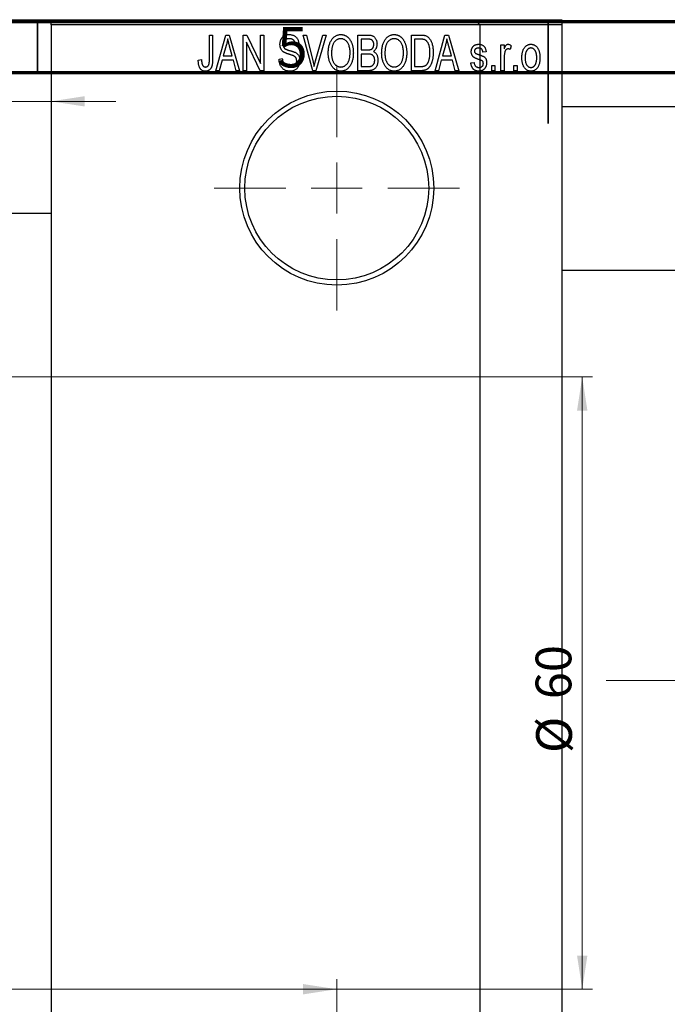
# Model space of a CAD drawing. Units: millimetres. Extents: x -25 to 465, y -60 to 302.
# Drawn here: x 163 to 227, y 196 to 292 of the extents above; entities that cross this region are included whole.
import ezdxf

# ---------------------------------------------------------------- set-up
doc = ezdxf.new("R2010")
doc.units = ezdxf.units.MM
doc.linetypes.add('CENTERX2', pattern=[20.32, 12.7, -2.54, 2.54, -2.54])
doc.styles.add('SLDTEXTSTYLE0', font='TXT', dxfattribs={"width": 0.75})
doc.dimstyles.new('SLDDIMSTYLE0', dxfattribs={"dimtxt": 3.5, "dimasz": 3.302, "dimexe": 0, "dimexo": 0.0625, "dimgap": 0.875, "dimtad": 1, "dimdec": 0, "dimrnd": 1e-09, "dimzin": 12, "dimdsep": 46, "dimtxsty": 'SLDTEXTSTYLE0', "dimsah": 1, "dimcen": 0.09, "dimadec": 0, "dimazin": 3, "dimtfac": 1, "dimtdec": 0, "dimtofl": 0, "dimtmove": 0, "dimatfit": 3, "dimfxl": 1, "dimfrac": 2, "dimtolj": 1, "dimtzin": 12, "dimarcsym": 0})
doc.dimstyles.new('SLDDIMSTYLE1', dxfattribs={"dimtxt": 3.5, "dimasz": 3.302, "dimexe": 0, "dimexo": 0.0625, "dimgap": 0.875, "dimtad": 1, "dimdec": 0, "dimrnd": 1e-09, "dimzin": 12, "dimdsep": 46, "dimtxsty": 'SLDTEXTSTYLE0', "dimsah": 1, "dimcen": 0.09, "dimadec": 0, "dimazin": 3, "dimtfac": 1, "dimtdec": 0, "dimtmove": 0, "dimatfit": 0, "dimfxl": 1, "dimfrac": 2, "dimtolj": 1, "dimtzin": 12, "dimarcsym": 0})
doc.dimstyles.new('SLDDIMSTYLE2', dxfattribs={"dimtxt": 3.5, "dimasz": 3.302, "dimexe": 0, "dimexo": 0.0625, "dimgap": 0.875, "dimtad": 1, "dimdec": 0, "dimrnd": 1e-09, "dimzin": 12, "dimdsep": 46, "dimtxsty": 'SLDTEXTSTYLE0', "dimsah": 1, "dimcen": 0.09, "dimadec": 0, "dimazin": 3, "dimtfac": 1, "dimtofl": 0, "dimtmove": 0, "dimatfit": 3, "dimfxl": 1, "dimfrac": 2, "dimtolj": 1, "dimtzin": 12, "dimarcsym": 0})

# ---------------------------------------------------------------- blocks, each defined once
blk = doc.blocks.new('_D_1')
at = {"color": 7, "linetype": 'Continuous', "lineweight": 0}
for p, q in [((144.339, 274.176), (144.339, 285.176)), ((144.339, 284.176), (137.989, 284.176)), ((144.339, 284.176), (166.339, 284.176)), ((166.339, 284.176), (172.689, 284.176))]:
    blk.add_line(p, q, dxfattribs=at)
at = {"color": 7, "linetype": 'Continuous', "lineweight": 18}
for points in [[(144.339, 284.176), (141.037, 284.684), (141.037, 283.668)], [(166.339, 284.176), (169.641, 283.668), (169.641, 284.684)]]:
    blk.add_solid(points, dxfattribs=at)
at = {"color": 7, "linetype": 'Continuous', "lineweight": 18, "insert": (153.853, 288.688), "char_height": 3.5, "attachment_point": 1, "style": 'SLDTEXTSTYLE0'}
blk.add_mtext('22', dxfattribs=at)
blk = doc.blocks.new('_D_3')
at = {"color": 7, "linetype": 'Continuous', "lineweight": 0}
for p, q in [((145.339, 257.176), (219.339, 257.176)), ((218.339, 257.176), (218.339, 197.176)), ((145.339, 197.176), (219.339, 197.176))]:
    blk.add_line(p, q, dxfattribs=at)
at = {"color": 7, "linetype": 'Continuous', "lineweight": 18}
for points in [[(218.339, 257.176), (217.831, 253.874), (218.847, 253.874)], [(218.339, 197.176), (218.847, 200.478), (217.831, 200.478)]]:
    blk.add_solid(points, dxfattribs=at)
at = {"color": 7, "linetype": 'Continuous', "lineweight": 18, "char_height": 3.5, "attachment_point": 1, "rotation": 90, "style": 'SLDTEXTSTYLE0'}
for s, insert in [('60', (213.774, 225.598)), ('%%c', (213.827, 220.32))]:
    blk.add_mtext(s, dxfattribs=dict(at, insert=insert))
blk = doc.blocks.new('_D_7')
at = {"color": 7, "linetype": 'Continuous', "lineweight": 0}
for p, q in [((32.309, 191.676), (32.309, 198.176)), ((194.309, 191.676), (194.309, 198.176)), ((32.309, 197.176), (194.309, 197.176))]:
    blk.add_line(p, q, dxfattribs=at)
at = {"color": 7, "linetype": 'Continuous', "lineweight": 18}
for points in [[(32.309, 197.176), (35.611, 196.668), (35.611, 197.684)], [(194.309, 197.176), (191.007, 197.684), (191.007, 196.668)]]:
    blk.add_solid(points, dxfattribs=at)
at = {"color": 7, "linetype": 'Continuous', "lineweight": 18, "insert": (108.058, 201.688), "char_height": 3.5, "attachment_point": 1, "style": 'SLDTEXTSTYLE0'}
blk.add_mtext('162', dxfattribs=at)
blk = doc.blocks.new('SW_CENTERMARKSYMBOL_1')
at = {"color": 0, "linetype": 'Continuous', "lineweight": 18}
for p, q in [((0, 5), (0, 12)), ((0, 0), (0, 2.5)), ((-5, 0), (-12, 0)), ((0, 0), (-2.5, 0)), ((0, 0), (0, -2.5)), ((0, 0), (2.5, 0)), ((5, 0), (12, 0)), ((0, -5), (0, -12))]:
    blk.add_line(p, q, dxfattribs=at)

msp = doc.modelspace()

# ---------------------------------------------------------------- linework, layer by layer
at = {"color": 7, "linetype": 'Continuous', "lineweight": 70}
for p, q in [((15, 292), (415, 292)), ((20, 287), (410, 287))]:
    msp.add_line(p, q, dxfattribs=at)
at = {"color": 7, "linetype": 'Continuous', "lineweight": 25}
for p, q in [((18.809, 292.176), (207.809, 292.176)), ((166.339, 292.176), (216.339, 292.176)), ((166.339, 291.676), (166.339, 292.176)), ((216.339, 291.676), (166.339, 291.676)), ((166.339, 291.676), (166.339, 162.676)), ((208.309, 291.676), (207.809, 292.176)), ((208.309, 291.676), (208.309, 162.676)), ((216.339, 292.176), (216.339, 291.676)), ((216.339, 291.676), (216.339, 162.676)), ((181.839, 290.676), (182.157, 290.676)), ((181.839, 288.273), (181.839, 290.676)), ((182.157, 290.676), (182.157, 288.3)), ((182.475, 287.176), (183.443, 290.676)), ((183.443, 290.676), (183.778, 290.676)), ((183.778, 290.676), (184.794, 287.176)), ((185.157, 290.676), (185.497, 290.676)), ((185.157, 287.176), (185.157, 290.676)), ((185.497, 290.676), (186.839, 287.87)), ((186.839, 290.676), (187.157, 290.676)), ((186.839, 287.87), (186.839, 290.676)), ((187.157, 290.676), (187.157, 287.176)), ((191.01, 290.676), (191.339, 290.676)), ((191.953, 287.176), (191.01, 290.676)), ((191.339, 290.676), (191.963, 288.137)), ((192.228, 288.137), (192.93, 290.676)), ((193.263, 290.676), (192.264, 287.176)), ((192.93, 290.676), (193.263, 290.676)), ((196.385, 290.676), (197.373, 290.676)), ((196.385, 287.176), (196.385, 290.676)), ((201.612, 290.676), (202.504, 290.676)), ((201.612, 287.176), (201.612, 290.676)), ((203.93, 287.176), (204.898, 290.676)), ((204.898, 290.676), (205.233, 290.676)), ((205.233, 290.676), (206.248, 287.176)), ((183.488, 289.649), (183.191, 288.631)), ((184.077, 288.631), (183.814, 289.592)), ((186.816, 287.176), (185.475, 289.977)), ((185.475, 289.977), (185.475, 287.176)), ((190.612, 289.676), (190.294, 289.631)), ((197.257, 290.267), (196.703, 290.267)), ((196.703, 290.267), (196.703, 289.222)), ((202.493, 290.267), (201.93, 290.267)), ((201.93, 290.267), (201.93, 287.585)), ((204.943, 289.649), (204.646, 288.631)), ((205.532, 288.631), (205.268, 289.592)), ((210.385, 289.722), (210.703, 289.722)), ((210.385, 287.176), (210.385, 289.722)), ((210.703, 289.722), (210.703, 289.315)), ((211.385, 289.631), (211.294, 289.267)), ((183.191, 288.631), (184.077, 288.631)), ((196.703, 289.222), (197.3, 289.222)), ((196.703, 288.813), (196.703, 287.585)), ((197.331, 288.813), (196.703, 288.813)), ((204.646, 288.631), (205.532, 288.631)), ((208.93, 289.04), (208.612, 288.994)), ((210.703, 288.496), (210.703, 287.176)), ((180.748, 288.222), (181.066, 288.267)), ((183.084, 288.222), (182.809, 287.176)), ((184.185, 288.222), (183.084, 288.222)), ((184.461, 287.176), (184.185, 288.222)), ((188.657, 288.313), (188.975, 288.358)), ((196.703, 287.585), (197.377, 287.585)), ((201.93, 287.585), (202.502, 287.585)), ((204.539, 288.222), (204.264, 287.176)), ((205.64, 288.222), (204.539, 288.222)), ((205.915, 287.176), (205.64, 288.222)), ((207.43, 287.949), (207.748, 287.994)), ((209.475, 287.676), (209.794, 287.676)), ((209.475, 287.176), (209.475, 287.676)), ((209.794, 287.676), (209.794, 287.176)), ((211.657, 287.676), (211.975, 287.676)), ((211.657, 287.176), (211.657, 287.676)), ((211.975, 287.676), (211.975, 287.176)), ((182.809, 287.176), (182.475, 287.176)), ((184.794, 287.176), (184.461, 287.176)), ((185.475, 287.176), (185.157, 287.176)), ((187.157, 287.176), (186.816, 287.176)), ((192.264, 287.176), (191.953, 287.176)), ((197.37, 287.176), (196.385, 287.176)), ((202.544, 287.176), (201.612, 287.176)), ((204.264, 287.176), (203.93, 287.176)), ((206.248, 287.176), (205.915, 287.176)), ((209.794, 287.176), (209.475, 287.176)), ((210.703, 287.176), (210.385, 287.176)), ((211.975, 287.176), (211.657, 287.176)), ((317.339, 283.626), (216.339, 283.626)), ((166.339, 273.176), (144.339, 273.176)), ((216.339, 267.626), (317.339, 267.626))]:
    msp.add_line(p, q, dxfattribs=at)
at = {"color": 7, "linetype": 'Continuous', "lineweight": 35}
for p, q in [((165, 287), (165, 292)), ((215, 292), (215, 282)), ((215, 287), (215, 292))]:
    msp.add_line(p, q, dxfattribs=at)
at = {"color": 7, "linetype": 'CENTERX2', "lineweight": 18}
msp.add_line((220.677, 227.426), (367.796, 227.426), dxfattribs=at)
at = {"color": 7, "linetype": 'Continuous', "lineweight": 25}
for radius in [9.5, 9]:
    msp.add_circle((194.309, 275.676), radius, dxfattribs=at)
for points, knots in [([(188.748, 289.763), (188.749, 289.797), (188.75, 289.865), (188.762, 289.963), (188.781, 290.058), (188.807, 290.147), (188.843, 290.231), (188.885, 290.311), (188.935, 290.385), (188.992, 290.455), (189.056, 290.517), (189.125, 290.572), (189.2, 290.619), (189.281, 290.657), (189.366, 290.686), (189.457, 290.706), (189.554, 290.719), (189.62, 290.721), (189.654, 290.722)], [0, 0, 0, 0, 0.069371, 0.136327, 0.200748, 0.263079, 0.32417, 0.384275, 0.444613, 0.505404, 0.565589, 0.624804, 0.68385, 0.743527, 0.80416, 0.866446, 0.931566, 1, 1, 1, 1]), ([(189.654, 290.722), (189.7, 290.72), (189.79, 290.718), (189.92, 290.692), (190.042, 290.654), (190.154, 290.598), (190.256, 290.527), (190.345, 290.442), (190.424, 290.344), (190.489, 290.232), (190.54, 290.108), (190.579, 289.973), (190.604, 289.828), (190.609, 289.728), (190.612, 289.676)], [0, 0, 0, 0, 0.086578, 0.169073, 0.248683, 0.326794, 0.403922, 0.480513, 0.558518, 0.639597, 0.723671, 0.810823, 0.902607, 1, 1, 1, 1]), ([(193.475, 288.88), (193.477, 288.952), (193.479, 289.091), (193.495, 289.295), (193.523, 289.485), (193.56, 289.663), (193.61, 289.827), (193.67, 289.98), (193.742, 290.119), (193.824, 290.245), (193.916, 290.356), (194.011, 290.454), (194.113, 290.537), (194.221, 290.604), (194.334, 290.658), (194.453, 290.694), (194.577, 290.718), (194.662, 290.72), (194.705, 290.722)], [0, 0, 0, 0, 0.0871129, 0.1695751, 0.2471255, 0.3203519, 0.389998, 0.4559088, 0.5190233, 0.5798445, 0.6380623, 0.6933405, 0.74608, 0.7971995, 0.8473426, 0.8973372, 0.947901, 1, 1, 1, 1]), ([(194.705, 290.722), (194.733, 290.721), (194.788, 290.719), (194.871, 290.709), (194.952, 290.693), (195.03, 290.669), (195.107, 290.64), (195.182, 290.602), (195.254, 290.559), (195.325, 290.509), (195.394, 290.453), (195.457, 290.39), (195.519, 290.322), (195.575, 290.247), (195.63, 290.167), (195.679, 290.08), (195.726, 289.988), (195.768, 289.889), (195.806, 289.785), (195.84, 289.676), (195.867, 289.562), (195.89, 289.444), (195.909, 289.32), (195.921, 289.192), (195.928, 289.059), (195.929, 288.969), (195.93, 288.923)], [0, 0, 0, 0, 0.034611, 0.068851, 0.102644, 0.136299, 0.170257, 0.204593, 0.239422, 0.275193, 0.311626, 0.348513, 0.386283, 0.424966, 0.464873, 0.505838, 0.548431, 0.592797, 0.638415, 0.685599, 0.73386, 0.783689, 0.834955, 0.888259, 0.943137, 1, 1, 1, 1]), ([(197.373, 290.676), (197.421, 290.675), (197.511, 290.673), (197.639, 290.655), (197.751, 290.624), (197.849, 290.579), (197.935, 290.521), (198.012, 290.449), (198.079, 290.362), (198.139, 290.264), (198.188, 290.156), (198.223, 290.041), (198.244, 289.921), (198.247, 289.838), (198.248, 289.796)], [0, 0, 0, 0, 0.101081, 0.192405, 0.274241, 0.349246, 0.421225, 0.495169, 0.572443, 0.654705, 0.739446, 0.824415, 0.910492, 1, 1, 1, 1]), ([(198.703, 288.88), (198.704, 288.952), (198.706, 289.091), (198.722, 289.295), (198.75, 289.485), (198.788, 289.663), (198.837, 289.827), (198.897, 289.98), (198.969, 290.119), (199.052, 290.245), (199.143, 290.356), (199.238, 290.454), (199.341, 290.537), (199.449, 290.604), (199.562, 290.658), (199.681, 290.694), (199.804, 290.718), (199.889, 290.72), (199.932, 290.722)], [0, 0, 0, 0, 0.087113, 0.169575, 0.247125, 0.320352, 0.389998, 0.455909, 0.519023, 0.579845, 0.638062, 0.693341, 0.74608, 0.7972, 0.847343, 0.897337, 0.947901, 1, 1, 1, 1]), ([(199.932, 290.722), (199.96, 290.721), (200.016, 290.719), (200.098, 290.709), (200.179, 290.693), (200.257, 290.669), (200.334, 290.64), (200.409, 290.602), (200.482, 290.559), (200.553, 290.509), (200.621, 290.453), (200.685, 290.39), (200.746, 290.322), (200.803, 290.247), (200.857, 290.167), (200.907, 290.08), (200.953, 289.988), (200.995, 289.889), (201.034, 289.785), (201.067, 289.676), (201.095, 289.562), (201.117, 289.444), (201.136, 289.32), (201.148, 289.192), (201.155, 289.059), (201.157, 288.969), (201.157, 288.923)], [0, 0, 0, 0, 0.0346106, 0.0688508, 0.1026441, 0.1362986, 0.1702567, 0.2045933, 0.2394216, 0.2751926, 0.311626, 0.3485127, 0.3862829, 0.4249662, 0.4648734, 0.5058382, 0.548431, 0.5927975, 0.638415, 0.6855993, 0.7338596, 0.7836889, 0.8349554, 0.8882586, 0.9431367, 1, 1, 1, 1]), ([(202.504, 290.676), (202.531, 290.676), (202.582, 290.676), (202.658, 290.672), (202.728, 290.668), (202.794, 290.661), (202.854, 290.651), (202.91, 290.641), (202.96, 290.627), (202.992, 290.617), (203.007, 290.612)], [0, 0, 0, 0, 0.157567, 0.305531, 0.443916, 0.572951, 0.692848, 0.803599, 0.906081, 1, 1, 1, 1]), ([(203.007, 290.612), (203.044, 290.596), (203.118, 290.564), (203.221, 290.495), (203.315, 290.409), (203.402, 290.306), (203.48, 290.187), (203.548, 290.053), (203.609, 289.905), (203.659, 289.743), (203.7, 289.566), (203.727, 289.373), (203.745, 289.164), (203.747, 289.02), (203.748, 288.945)], [0, 0, 0, 0, 0.062364, 0.125501, 0.191106, 0.260514, 0.334056, 0.411528, 0.493822, 0.581291, 0.675232, 0.775974, 0.884119, 1, 1, 1, 1]), ([(183.635, 290.312), (183.615, 290.201), (183.577, 289.977), (183.518, 289.759), (183.488, 289.649)], [0, 0, 0, 0, 0.49815, 1, 1, 1, 1]), ([(183.814, 289.592), (183.803, 289.628), (183.784, 289.698), (183.757, 289.801), (183.731, 289.899), (183.708, 289.992), (183.687, 290.079), (183.668, 290.161), (183.649, 290.238), (183.639, 290.288), (183.635, 290.312)], [0, 0, 0, 0, 0.151041, 0.294612, 0.430286, 0.559677, 0.68094, 0.794082, 0.901193, 1, 1, 1, 1]), ([(189.592, 288.801), (189.562, 288.81), (189.504, 288.828), (189.422, 288.857), (189.346, 288.885), (189.277, 288.914), (189.216, 288.944), (189.16, 288.973), (189.111, 289.003), (189.057, 289.043), (188.996, 289.098), (188.932, 289.171), (188.877, 289.252), (188.831, 289.342), (188.793, 289.438), (188.768, 289.541), (188.75, 289.65), (188.749, 289.725), (188.748, 289.763)], [0, 0, 0, 0, 0.067108, 0.129396, 0.18691, 0.240368, 0.28941, 0.334142, 0.374715, 0.411367, 0.480379, 0.549098, 0.619218, 0.690739, 0.764178, 0.839652, 0.918193, 1, 1, 1, 1]), ([(189.664, 290.313), (189.64, 290.312), (189.594, 290.312), (189.528, 290.303), (189.466, 290.292), (189.408, 290.275), (189.354, 290.253), (189.305, 290.225), (189.259, 290.194), (189.219, 290.157), (189.183, 290.117), (189.152, 290.072), (189.125, 290.026), (189.104, 289.976), (189.087, 289.924), (189.075, 289.869), (189.067, 289.811), (189.067, 289.771), (189.066, 289.751)], [0, 0, 0, 0, 0.075746, 0.148125, 0.215918, 0.280526, 0.342589, 0.402831, 0.461599, 0.520605, 0.579098, 0.63724, 0.694439, 0.75198, 0.811474, 0.871779, 0.934955, 1, 1, 1, 1]), ([(189.066, 289.751), (189.067, 289.714), (189.07, 289.646), (189.088, 289.549), (189.118, 289.464), (189.151, 289.417), (189.166, 289.394)], [0, 0, 0, 0, 0.288756, 0.547775, 0.781517, 1, 1, 1, 1]), ([(190.294, 289.631), (190.291, 289.659), (190.286, 289.713), (190.273, 289.792), (190.257, 289.865), (190.236, 289.932), (190.211, 289.994), (190.182, 290.05), (190.149, 290.101), (190.111, 290.146), (190.068, 290.185), (190.023, 290.22), (189.973, 290.248), (189.918, 290.272), (189.861, 290.29), (189.798, 290.303), (189.732, 290.311), (189.687, 290.312), (189.664, 290.313)], [0, 0, 0, 0, 0.080448, 0.156718, 0.227638, 0.29521, 0.358186, 0.418555, 0.476307, 0.532148, 0.586856, 0.641117, 0.6958, 0.751998, 0.809698, 0.869957, 0.933475, 1, 1, 1, 1]), ([(194.707, 290.313), (194.674, 290.311), (194.61, 290.309), (194.517, 290.292), (194.427, 290.266), (194.343, 290.226), (194.262, 290.177), (194.187, 290.115), (194.116, 290.044), (194.049, 289.961), (193.988, 289.867), (193.936, 289.761), (193.892, 289.642), (193.856, 289.511), (193.827, 289.369), (193.808, 289.215), (193.796, 289.049), (193.794, 288.934), (193.794, 288.874)], [0, 0, 0, 0, 0.05107, 0.100566, 0.14883, 0.197616, 0.24657, 0.297133, 0.349762, 0.405324, 0.46375, 0.525661, 0.591604, 0.662301, 0.738203, 0.819627, 0.906566, 1, 1, 1, 1]), ([(195.477, 289.724), (195.459, 289.767), (195.423, 289.852), (195.349, 289.965), (195.265, 290.068), (195.167, 290.154), (195.06, 290.225), (194.947, 290.274), (194.829, 290.307), (194.748, 290.311), (194.707, 290.313)], [0, 0, 0, 0, 0.135859, 0.265838, 0.39368, 0.520781, 0.645374, 0.764619, 0.88161, 1, 1, 1, 1]), ([(195.612, 288.933), (195.61, 289.005), (195.607, 289.145), (195.581, 289.35), (195.54, 289.543), (195.498, 289.665), (195.477, 289.724)], [0, 0, 0, 0, 0.2669169, 0.5215207, 0.7647891, 1, 1, 1, 1]), ([(197.93, 289.739), (197.929, 289.769), (197.928, 289.826), (197.914, 289.908), (197.893, 289.982), (197.863, 290.049), (197.824, 290.106), (197.78, 290.155), (197.73, 290.193), (197.683, 290.218), (197.641, 290.232), (197.603, 290.242), (197.559, 290.249), (197.51, 290.255), (197.455, 290.261), (197.394, 290.265), (197.327, 290.267), (197.281, 290.267), (197.257, 290.267)], [0, 0, 0, 0, 0.089518, 0.171534, 0.248348, 0.321059, 0.389554, 0.453856, 0.516595, 0.578171, 0.611833, 0.650735, 0.695421, 0.744802, 0.800445, 0.86087, 0.927612, 1, 1, 1, 1]), ([(197.634, 289.255), (197.656, 289.264), (197.701, 289.281), (197.76, 289.319), (197.813, 289.365), (197.855, 289.421), (197.89, 289.486), (197.913, 289.561), (197.927, 289.647), (197.929, 289.707), (197.93, 289.739)], [0, 0, 0, 0, 0.118725, 0.233174, 0.34513, 0.458578, 0.575549, 0.703816, 0.844055, 1, 1, 1, 1]), ([(198.248, 289.796), (198.247, 289.758), (198.245, 289.682), (198.227, 289.571), (198.2, 289.466), (198.16, 289.369), (198.111, 289.277), (198.051, 289.196), (197.984, 289.123), (197.931, 289.083), (197.904, 289.063)], [0, 0, 0, 0, 0.1376319, 0.2699093, 0.3973561, 0.5229562, 0.6459932, 0.7649179, 0.8818554, 1, 1, 1, 1]), ([(199.934, 290.313), (199.902, 290.311), (199.838, 290.309), (199.744, 290.292), (199.655, 290.266), (199.57, 290.226), (199.49, 290.177), (199.414, 290.115), (199.343, 290.044), (199.276, 289.961), (199.215, 289.867), (199.163, 289.761), (199.119, 289.642), (199.083, 289.511), (199.055, 289.369), (199.036, 289.215), (199.023, 289.049), (199.022, 288.934), (199.021, 288.874)], [0, 0, 0, 0, 0.05107, 0.100566, 0.14883, 0.197616, 0.24657, 0.297133, 0.349762, 0.405324, 0.46375, 0.525661, 0.591604, 0.662301, 0.738203, 0.819627, 0.906566, 1, 1, 1, 1]), ([(200.704, 289.724), (200.686, 289.767), (200.65, 289.852), (200.577, 289.965), (200.492, 290.068), (200.394, 290.154), (200.288, 290.225), (200.174, 290.274), (200.056, 290.307), (199.975, 290.311), (199.934, 290.313)], [0, 0, 0, 0, 0.135859, 0.265838, 0.39368, 0.520781, 0.645374, 0.764619, 0.88161, 1, 1, 1, 1]), ([(200.839, 288.933), (200.838, 289.005), (200.835, 289.145), (200.808, 289.35), (200.768, 289.543), (200.725, 289.665), (200.704, 289.724)], [0, 0, 0, 0, 0.266917, 0.521521, 0.764789, 1, 1, 1, 1]), ([(202.947, 290.197), (202.934, 290.203), (202.908, 290.215), (202.864, 290.229), (202.815, 290.241), (202.761, 290.25), (202.701, 290.258), (202.637, 290.264), (202.567, 290.266), (202.518, 290.267), (202.493, 290.267)], [0, 0, 0, 0, 0.090129, 0.188705, 0.297827, 0.416225, 0.546314, 0.68659, 0.837201, 1, 1, 1, 1]), ([(203.43, 288.95), (203.43, 288.994), (203.429, 289.078), (203.422, 289.201), (203.412, 289.317), (203.397, 289.425), (203.379, 289.527), (203.355, 289.621), (203.329, 289.709), (203.296, 289.788), (203.262, 289.862), (203.224, 289.929), (203.184, 289.99), (203.142, 290.044), (203.097, 290.092), (203.05, 290.134), (203, 290.169), (202.965, 290.188), (202.947, 290.197)], [0, 0, 0, 0, 0.09265, 0.180344, 0.263206, 0.340882, 0.414458, 0.483826, 0.548511, 0.610082, 0.667822, 0.722449, 0.773976, 0.822993, 0.869549, 0.914362, 0.957617, 1, 1, 1, 1]), ([(205.089, 290.312), (205.07, 290.201), (205.032, 289.977), (204.972, 289.759), (204.943, 289.649)], [0, 0, 0, 0, 0.49815, 1, 1, 1, 1]), ([(205.268, 289.592), (205.258, 289.628), (205.238, 289.698), (205.212, 289.801), (205.186, 289.899), (205.163, 289.992), (205.141, 290.079), (205.122, 290.161), (205.104, 290.238), (205.094, 290.288), (205.089, 290.312)], [0, 0, 0, 0, 0.151041, 0.294612, 0.430286, 0.559677, 0.68094, 0.794082, 0.901193, 1, 1, 1, 1]), ([(207.475, 289.041), (207.476, 289.068), (207.477, 289.119), (207.487, 289.194), (207.501, 289.266), (207.522, 289.333), (207.549, 289.397), (207.582, 289.457), (207.62, 289.514), (207.665, 289.566), (207.714, 289.614), (207.77, 289.654), (207.829, 289.69), (207.893, 289.718), (207.961, 289.74), (208.035, 289.755), (208.112, 289.766), (208.166, 289.767), (208.193, 289.767)], [0, 0, 0, 0, 0.068454, 0.13366, 0.197238, 0.257865, 0.318074, 0.377098, 0.436073, 0.495969, 0.555687, 0.61473, 0.674132, 0.734269, 0.796442, 0.861353, 0.929082, 1, 1, 1, 1]), ([(208.193, 289.767), (208.227, 289.766), (208.294, 289.764), (208.392, 289.748), (208.482, 289.721), (208.567, 289.684), (208.641, 289.637), (208.709, 289.584), (208.766, 289.522), (208.815, 289.452), (208.855, 289.37), (208.886, 289.273), (208.913, 289.162), (208.924, 289.082), (208.93, 289.04)], [0, 0, 0, 0, 0.089022, 0.173476, 0.254739, 0.333787, 0.410333, 0.483572, 0.555575, 0.62734, 0.703829, 0.791258, 0.889542, 1, 1, 1, 1]), ([(210.703, 289.315), (210.711, 289.337), (210.728, 289.379), (210.751, 289.439), (210.777, 289.493), (210.799, 289.541), (210.823, 289.584), (210.844, 289.621), (210.868, 289.652), (210.895, 289.685), (210.932, 289.718), (210.979, 289.747), (211.03, 289.764), (211.065, 289.766), (211.082, 289.767)], [0, 0, 0, 0, 0.111763, 0.214281, 0.308938, 0.394446, 0.471912, 0.5404, 0.601037, 0.654051, 0.747812, 0.833566, 0.916921, 1, 1, 1, 1]), ([(211.082, 289.767), (211.107, 289.765), (211.159, 289.762), (211.235, 289.734), (211.312, 289.691), (211.36, 289.651), (211.385, 289.631)], [0, 0, 0, 0, 0.2215, 0.456127, 0.713239, 1, 1, 1, 1]), ([(212.43, 288.449), (212.431, 288.502), (212.433, 288.604), (212.444, 288.753), (212.464, 288.891), (212.49, 289.02), (212.526, 289.139), (212.569, 289.247), (212.62, 289.346), (212.679, 289.434), (212.744, 289.513), (212.813, 289.581), (212.887, 289.638), (212.964, 289.686), (213.047, 289.722), (213.133, 289.749), (213.223, 289.764), (213.285, 289.766), (213.316, 289.767)], [0, 0, 0, 0, 0.089039, 0.172702, 0.250936, 0.324755, 0.393951, 0.459693, 0.52182, 0.581376, 0.638358, 0.692549, 0.744603, 0.795463, 0.845674, 0.895795, 0.94724, 1, 1, 1, 1]), ([(213.316, 289.767), (213.347, 289.766), (213.408, 289.764), (213.498, 289.748), (213.583, 289.722), (213.665, 289.685), (213.742, 289.638), (213.816, 289.581), (213.886, 289.513), (213.95, 289.435), (214.011, 289.347), (214.062, 289.25), (214.106, 289.143), (214.141, 289.027), (214.169, 288.902), (214.189, 288.768), (214.2, 288.625), (214.202, 288.526), (214.203, 288.475)], [0, 0, 0, 0, 0.052785, 0.104246, 0.15516, 0.205427, 0.257091, 0.30997, 0.36531, 0.423452, 0.483843, 0.546783, 0.612063, 0.681191, 0.753975, 0.831041, 0.913199, 1, 1, 1, 1]), ([(189.166, 289.394), (189.176, 289.384), (189.197, 289.36), (189.237, 289.33), (189.286, 289.3), (189.344, 289.27), (189.412, 289.242), (189.489, 289.214), (189.575, 289.186), (189.636, 289.169), (189.668, 289.161)], [0, 0, 0, 0, 0.0771, 0.166378, 0.267684, 0.384462, 0.515115, 0.661095, 0.822235, 1, 1, 1, 1]), ([(190.385, 288.139), (190.384, 288.164), (190.383, 288.213), (190.37, 288.284), (190.352, 288.351), (190.324, 288.412), (190.288, 288.467), (190.245, 288.519), (190.194, 288.564), (190.144, 288.598), (190.096, 288.623), (190.051, 288.644), (189.997, 288.666), (189.933, 288.69), (189.861, 288.716), (189.779, 288.742), (189.689, 288.772), (189.625, 288.791), (189.592, 288.801)], [0, 0, 0, 0, 0.066594, 0.12963, 0.190402, 0.248831, 0.306973, 0.365308, 0.425761, 0.488594, 0.524807, 0.56833, 0.620079, 0.680453, 0.747741, 0.823747, 0.908093, 1, 1, 1, 1]), ([(189.668, 289.161), (189.699, 289.152), (189.76, 289.136), (189.847, 289.11), (189.928, 289.087), (190, 289.063), (190.066, 289.042), (190.123, 289.019), (190.175, 289), (190.205, 288.986), (190.22, 288.979)], [0, 0, 0, 0, 0.168225, 0.324697, 0.468423, 0.599312, 0.717841, 0.824871, 0.918053, 1, 1, 1, 1]), ([(190.22, 288.979), (190.258, 288.958), (190.334, 288.918), (190.433, 288.84), (190.518, 288.751), (190.586, 288.65), (190.638, 288.538), (190.676, 288.416), (190.698, 288.284), (190.701, 288.193), (190.703, 288.146)], [0, 0, 0, 0, 0.128447, 0.250951, 0.369599, 0.487346, 0.607509, 0.731436, 0.861295, 1, 1, 1, 1]), ([(193.789, 287.68), (193.764, 287.722), (193.713, 287.806), (193.65, 287.941), (193.596, 288.082), (193.551, 288.229), (193.517, 288.383), (193.494, 288.543), (193.478, 288.709), (193.476, 288.822), (193.475, 288.88)], [0, 0, 0, 0, 0.117432, 0.2349306, 0.3547353, 0.476423, 0.6014158, 0.7299591, 0.8626747, 1, 1, 1, 1]), ([(193.794, 288.874), (193.794, 288.823), (193.796, 288.723), (193.808, 288.577), (193.828, 288.44), (193.858, 288.313), (193.894, 288.193), (193.94, 288.083), (193.994, 287.982), (194.056, 287.89), (194.123, 287.808), (194.195, 287.736), (194.271, 287.676), (194.349, 287.626), (194.432, 287.587), (194.518, 287.56), (194.608, 287.543), (194.669, 287.541), (194.701, 287.54)], [0, 0, 0, 0, 0.085783, 0.167069, 0.243801, 0.316367, 0.385484, 0.45175, 0.515395, 0.576881, 0.636381, 0.692265, 0.74571, 0.797233, 0.847796, 0.897913, 0.948137, 1, 1, 1, 1]), ([(194.701, 287.54), (194.732, 287.541), (194.794, 287.543), (194.886, 287.56), (194.974, 287.588), (195.058, 287.626), (195.137, 287.678), (195.213, 287.738), (195.285, 287.811), (195.352, 287.894), (195.413, 287.988), (195.467, 288.092), (195.512, 288.207), (195.549, 288.332), (195.577, 288.468), (195.597, 288.614), (195.609, 288.77), (195.611, 288.878), (195.612, 288.933)], [0, 0, 0, 0, 0.050918, 0.100617, 0.149928, 0.199172, 0.249526, 0.301449, 0.356034, 0.413629, 0.473834, 0.53656, 0.602769, 0.672902, 0.747102, 0.826223, 0.910547, 1, 1, 1, 1]), ([(195.93, 288.923), (195.929, 288.86), (195.927, 288.737), (195.912, 288.557), (195.887, 288.386), (195.854, 288.224), (195.809, 288.071), (195.755, 287.926), (195.691, 287.791), (195.639, 287.707), (195.614, 287.666)], [0, 0, 0, 0, 0.143268, 0.280471, 0.41155, 0.537473, 0.658555, 0.775196, 0.889051, 1, 1, 1, 1]), ([(197.3, 289.222), (197.336, 289.222), (197.403, 289.222), (197.495, 289.229), (197.571, 289.237), (197.615, 289.25), (197.634, 289.255)], [0, 0, 0, 0, 0.322908, 0.595774, 0.821387, 1, 1, 1, 1]), ([(198.021, 288.201), (198.02, 288.234), (198.018, 288.296), (198.004, 288.386), (197.98, 288.469), (197.946, 288.543), (197.905, 288.609), (197.856, 288.665), (197.801, 288.713), (197.736, 288.751), (197.659, 288.78), (197.565, 288.798), (197.454, 288.81), (197.374, 288.812), (197.331, 288.813)], [0, 0, 0, 0, 0.091528, 0.176651, 0.256664, 0.332812, 0.405735, 0.474778, 0.542444, 0.610071, 0.684417, 0.773797, 0.8785, 1, 1, 1, 1]), ([(197.904, 289.063), (197.937, 289.046), (198.002, 289.012), (198.088, 288.94), (198.163, 288.852), (198.226, 288.749), (198.278, 288.631), (198.313, 288.5), (198.336, 288.356), (198.338, 288.256), (198.339, 288.204)], [0, 0, 0, 0, 0.107546, 0.216148, 0.327534, 0.446674, 0.572352, 0.704975, 0.846954, 1, 1, 1, 1]), ([(199.017, 287.68), (198.991, 287.722), (198.94, 287.806), (198.878, 287.941), (198.824, 288.082), (198.778, 288.229), (198.745, 288.383), (198.721, 288.543), (198.705, 288.709), (198.704, 288.822), (198.703, 288.88)], [0, 0, 0, 0, 0.117432, 0.2349306, 0.3547353, 0.476423, 0.6014158, 0.7299591, 0.8626747, 1, 1, 1, 1]), ([(199.021, 288.874), (199.022, 288.823), (199.023, 288.723), (199.035, 288.577), (199.056, 288.44), (199.085, 288.313), (199.122, 288.193), (199.167, 288.083), (199.221, 287.982), (199.283, 287.89), (199.351, 287.808), (199.422, 287.736), (199.498, 287.676), (199.576, 287.626), (199.659, 287.587), (199.746, 287.56), (199.836, 287.543), (199.897, 287.541), (199.928, 287.54)], [0, 0, 0, 0, 0.085783, 0.167069, 0.243801, 0.316367, 0.385484, 0.45175, 0.515395, 0.576881, 0.636381, 0.692265, 0.74571, 0.797233, 0.847796, 0.897913, 0.948137, 1, 1, 1, 1]), ([(199.928, 287.54), (199.959, 287.541), (200.022, 287.543), (200.114, 287.56), (200.201, 287.588), (200.285, 287.626), (200.364, 287.678), (200.44, 287.738), (200.512, 287.811), (200.58, 287.894), (200.641, 287.988), (200.694, 288.092), (200.739, 288.207), (200.776, 288.332), (200.804, 288.468), (200.825, 288.614), (200.837, 288.77), (200.838, 288.878), (200.839, 288.933)], [0, 0, 0, 0, 0.050918, 0.100617, 0.149928, 0.199172, 0.249526, 0.301449, 0.356034, 0.413629, 0.473834, 0.53656, 0.602769, 0.672902, 0.747102, 0.826223, 0.910547, 1, 1, 1, 1]), ([(201.157, 288.923), (201.156, 288.86), (201.155, 288.737), (201.139, 288.557), (201.115, 288.386), (201.081, 288.224), (201.036, 288.071), (200.982, 287.926), (200.918, 287.791), (200.867, 287.707), (200.841, 287.666)], [0, 0, 0, 0, 0.143268, 0.280471, 0.41155, 0.537473, 0.658555, 0.775196, 0.889051, 1, 1, 1, 1]), ([(203.748, 288.945), (203.748, 288.897), (203.747, 288.801), (203.739, 288.661), (203.727, 288.526), (203.71, 288.397), (203.688, 288.274), (203.662, 288.156), (203.629, 288.044), (203.593, 287.938), (203.552, 287.838), (203.509, 287.746), (203.463, 287.661), (203.414, 287.583), (203.362, 287.513), (203.307, 287.451), (203.251, 287.396), (203.189, 287.349), (203.125, 287.308), (203.056, 287.272), (202.982, 287.242), (202.904, 287.218), (202.821, 287.199), (202.733, 287.186), (202.64, 287.178), (202.577, 287.177), (202.544, 287.176)], [0, 0, 0, 0, 0.060015, 0.118063, 0.173611, 0.227348, 0.278796, 0.328645, 0.376453, 0.422925, 0.467444, 0.509479, 0.549171, 0.586933, 0.622704, 0.656713, 0.689216, 0.720717, 0.751901, 0.783846, 0.816407, 0.850109, 0.885258, 0.92169, 0.95988, 1, 1, 1, 1]), ([(203.303, 288.095), (203.313, 288.126), (203.334, 288.187), (203.359, 288.283), (203.381, 288.384), (203.399, 288.489), (203.413, 288.598), (203.423, 288.711), (203.429, 288.829), (203.43, 288.91), (203.43, 288.95)], [0, 0, 0, 0, 0.110928, 0.22438, 0.343223, 0.465145, 0.592123, 0.722634, 0.859341, 1, 1, 1, 1]), ([(208.262, 288.261), (208.233, 288.271), (208.176, 288.29), (208.094, 288.319), (208.02, 288.347), (207.953, 288.374), (207.894, 288.4), (207.842, 288.425), (207.797, 288.448), (207.748, 288.478), (207.694, 288.518), (207.637, 288.573), (207.589, 288.637), (207.548, 288.707), (207.516, 288.783), (207.492, 288.864), (207.479, 288.951), (207.477, 289.011), (207.475, 289.041)], [0, 0, 0, 0, 0.077541, 0.149157, 0.214311, 0.273785, 0.327627, 0.375115, 0.416833, 0.452648, 0.517994, 0.582705, 0.647941, 0.714443, 0.782762, 0.852378, 0.924805, 1, 1, 1, 1]), ([(208.204, 289.403), (208.172, 289.402), (208.111, 289.401), (208.026, 289.384), (207.953, 289.358), (207.895, 289.319), (207.849, 289.272), (207.817, 289.217), (207.797, 289.157), (207.795, 289.115), (207.794, 289.093)], [0, 0, 0, 0, 0.167992, 0.315157, 0.444967, 0.564136, 0.675828, 0.781217, 0.888061, 1, 1, 1, 1]), ([(207.794, 289.093), (207.795, 289.072), (207.797, 289.031), (207.817, 288.973), (207.849, 288.921), (207.88, 288.895), (207.896, 288.882)], [0, 0, 0, 0, 0.2612018, 0.5049792, 0.7479683, 1, 1, 1, 1]), ([(207.896, 288.882), (207.902, 288.878), (207.917, 288.869), (207.943, 288.854), (207.978, 288.839), (208.02, 288.822), (208.069, 288.803), (208.126, 288.782), (208.19, 288.761), (208.236, 288.745), (208.26, 288.737)], [0, 0, 0, 0, 0.057764, 0.13391, 0.229503, 0.344818, 0.478961, 0.633018, 0.807064, 1, 1, 1, 1]), ([(208.612, 288.994), (208.608, 289.027), (208.6, 289.088), (208.573, 289.171), (208.538, 289.244), (208.491, 289.303), (208.433, 289.349), (208.365, 289.381), (208.288, 289.4), (208.233, 289.402), (208.204, 289.403)], [0, 0, 0, 0, 0.150258, 0.28506, 0.406898, 0.520987, 0.631988, 0.745483, 0.86671, 1, 1, 1, 1]), ([(208.26, 288.737), (208.291, 288.727), (208.351, 288.707), (208.436, 288.676), (208.513, 288.647), (208.58, 288.62), (208.638, 288.593), (208.687, 288.57), (208.726, 288.546), (208.767, 288.518), (208.809, 288.478), (208.851, 288.424), (208.889, 288.363), (208.92, 288.295), (208.945, 288.219), (208.963, 288.136), (208.974, 288.047), (208.975, 287.985), (208.975, 287.953)], [0, 0, 0, 0, 0.08488, 0.16194, 0.23121, 0.293291, 0.347125, 0.393626, 0.432401, 0.464097, 0.520548, 0.578611, 0.639167, 0.703007, 0.770489, 0.842225, 0.918333, 1, 1, 1, 1]), ([(210.762, 289.016), (210.753, 288.974), (210.734, 288.891), (210.717, 288.762), (210.704, 288.63), (210.703, 288.541), (210.703, 288.496)], [0, 0, 0, 0, 0.242209, 0.488479, 0.741275, 1, 1, 1, 1]), ([(211.064, 289.313), (211.048, 289.312), (211.015, 289.31), (210.967, 289.294), (210.922, 289.269), (210.879, 289.235), (210.84, 289.192), (210.807, 289.14), (210.781, 289.081), (210.769, 289.038), (210.762, 289.016)], [0, 0, 0, 0, 0.108029, 0.215913, 0.327424, 0.447109, 0.575046, 0.708131, 0.848259, 1, 1, 1, 1]), ([(211.294, 289.267), (211.274, 289.274), (211.236, 289.288), (211.178, 289.302), (211.121, 289.311), (211.083, 289.312), (211.064, 289.313)], [0, 0, 0, 0, 0.26174, 0.516699, 0.761059, 1, 1, 1, 1]), ([(213.308, 289.403), (213.289, 289.403), (213.251, 289.402), (213.196, 289.389), (213.142, 289.371), (213.092, 289.344), (213.042, 289.312), (212.997, 289.27), (212.953, 289.221), (212.91, 289.166), (212.872, 289.102), (212.839, 289.032), (212.81, 288.953), (212.788, 288.867), (212.769, 288.774), (212.757, 288.672), (212.75, 288.564), (212.749, 288.489), (212.748, 288.45)], [0, 0, 0, 0, 0.046434, 0.091992, 0.137976, 0.184355, 0.231914, 0.282379, 0.335687, 0.392342, 0.452647, 0.516132, 0.583936, 0.65644, 0.733808, 0.816726, 0.905547, 1, 1, 1, 1]), ([(213.885, 288.45), (213.884, 288.489), (213.883, 288.564), (213.875, 288.673), (213.862, 288.774), (213.845, 288.868), (213.822, 288.954), (213.793, 289.033), (213.76, 289.104), (213.721, 289.167), (213.678, 289.223), (213.633, 289.271), (213.585, 289.312), (213.534, 289.345), (213.481, 289.371), (213.426, 289.39), (213.368, 289.402), (213.328, 289.403), (213.308, 289.403)], [0, 0, 0, 0, 0.0939, 0.181702, 0.263632, 0.340531, 0.41232, 0.479316, 0.542045, 0.60193, 0.658258, 0.711293, 0.761644, 0.810381, 0.857484, 0.904003, 0.951263, 1, 1, 1, 1]), ([(214.203, 288.475), (214.202, 288.42), (214.2, 288.314), (214.189, 288.16), (214.169, 288.017), (214.143, 287.885), (214.107, 287.763), (214.065, 287.652), (214.013, 287.553), (213.955, 287.463), (213.89, 287.385), (213.821, 287.317), (213.748, 287.26), (213.67, 287.212), (213.587, 287.176), (213.501, 287.149), (213.41, 287.133), (213.348, 287.132), (213.316, 287.131)], [0, 0, 0, 0, 0.0912768, 0.1764629, 0.2562801, 0.3309456, 0.400639, 0.4660089, 0.5279264, 0.5867235, 0.6428722, 0.6962717, 0.7475656, 0.7976821, 0.8471601, 0.896925, 0.9476183, 1, 1, 1, 1]), ([(180.938, 287.378), (180.922, 287.402), (180.89, 287.453), (180.853, 287.538), (180.82, 287.63), (180.794, 287.732), (180.774, 287.842), (180.759, 287.961), (180.749, 288.088), (180.749, 288.176), (180.748, 288.222)], [0, 0, 0, 0, 0.0992, 0.204329, 0.316044, 0.434923, 0.562671, 0.699028, 0.844422, 1, 1, 1, 1]), ([(181.066, 288.267), (181.067, 288.234), (181.07, 288.169), (181.078, 288.077), (181.088, 287.993), (181.099, 287.917), (181.115, 287.85), (181.133, 287.79), (181.153, 287.739), (181.177, 287.695), (181.203, 287.658), (181.232, 287.627), (181.262, 287.6), (181.295, 287.577), (181.331, 287.561), (181.369, 287.549), (181.409, 287.541), (181.437, 287.54), (181.451, 287.54)], [0, 0, 0, 0, 0.109237, 0.210221, 0.302197, 0.386057, 0.461536, 0.528859, 0.58894, 0.641943, 0.690263, 0.73629, 0.780708, 0.823644, 0.866244, 0.909326, 0.9535, 1, 1, 1, 1]), ([(182.157, 288.3), (182.157, 288.249), (182.156, 288.15), (182.146, 288.007), (182.133, 287.875), (182.113, 287.756), (182.086, 287.649), (182.054, 287.552), (182.016, 287.468), (181.971, 287.395), (181.921, 287.333), (181.866, 287.279), (181.807, 287.232), (181.742, 287.196), (181.672, 287.166), (181.598, 287.145), (181.519, 287.133), (181.464, 287.132), (181.436, 287.131)], [0, 0, 0, 0, 0.0994432, 0.1913077, 0.2757215, 0.3534769, 0.424493, 0.4889624, 0.5481481, 0.6021994, 0.6531279, 0.7024716, 0.7502735, 0.7980754, 0.8461053, 0.8953476, 0.9461125, 1, 1, 1, 1]), ([(181.451, 287.54), (181.471, 287.541), (181.51, 287.543), (181.568, 287.556), (181.62, 287.582), (181.669, 287.614), (181.712, 287.653), (181.747, 287.699), (181.776, 287.749), (181.788, 287.786), (181.794, 287.804)], [0, 0, 0, 0, 0.1289478, 0.2532474, 0.3764406, 0.5033026, 0.6299799, 0.752076, 0.8746598, 1, 1, 1, 1]), ([(181.794, 287.804), (181.801, 287.833), (181.817, 287.897), (181.829, 288.005), (181.838, 288.132), (181.839, 288.224), (181.839, 288.273)], [0, 0, 0, 0, 0.189721, 0.418804, 0.68862, 1, 1, 1, 1]), ([(189.711, 287.131), (189.672, 287.132), (189.596, 287.133), (189.486, 287.149), (189.381, 287.173), (189.283, 287.208), (189.19, 287.253), (189.104, 287.309), (189.023, 287.374), (188.95, 287.449), (188.883, 287.532), (188.824, 287.622), (188.775, 287.721), (188.734, 287.825), (188.702, 287.937), (188.677, 288.056), (188.663, 288.182), (188.659, 288.268), (188.657, 288.313)], [0, 0, 0, 0, 0.065427, 0.127772, 0.187613, 0.245982, 0.303562, 0.360942, 0.418461, 0.477366, 0.537187, 0.597441, 0.658581, 0.721569, 0.786777, 0.854315, 0.925359, 1, 1, 1, 1]), ([(188.975, 288.358), (188.98, 288.312), (188.99, 288.224), (189.014, 288.101), (189.048, 287.995), (189.091, 287.903), (189.142, 287.823), (189.204, 287.753), (189.275, 287.69), (189.355, 287.637), (189.443, 287.594), (189.537, 287.562), (189.636, 287.543), (189.705, 287.541), (189.74, 287.54)], [0, 0, 0, 0, 0.111539, 0.211186, 0.300056, 0.379041, 0.453367, 0.527388, 0.602209, 0.679204, 0.757657, 0.83611, 0.91639, 1, 1, 1, 1]), ([(190.703, 288.146), (190.701, 288.098), (190.698, 288.005), (190.675, 287.869), (190.634, 287.739), (190.58, 287.617), (190.511, 287.505), (190.431, 287.406), (190.339, 287.322), (190.235, 287.252), (190.12, 287.197), (189.993, 287.159), (189.856, 287.135), (189.76, 287.132), (189.711, 287.131)], [0, 0, 0, 0, 0.0886619, 0.1748887, 0.2591738, 0.3430069, 0.4254834, 0.5048292, 0.5819746, 0.6598299, 0.7392218, 0.8211192, 0.9077844, 1, 1, 1, 1]), ([(189.74, 287.54), (189.765, 287.54), (189.813, 287.541), (189.883, 287.55), (189.949, 287.562), (190.011, 287.581), (190.069, 287.604), (190.122, 287.633), (190.171, 287.667), (190.216, 287.706), (190.256, 287.749), (190.29, 287.796), (190.32, 287.845), (190.343, 287.898), (190.362, 287.954), (190.375, 288.013), (190.383, 288.075), (190.384, 288.117), (190.385, 288.139)], [0, 0, 0, 0, 0.075022, 0.145432, 0.213064, 0.277895, 0.340342, 0.400402, 0.460414, 0.520124, 0.579247, 0.636938, 0.694243, 0.752093, 0.811701, 0.871641, 0.934252, 1, 1, 1, 1]), ([(191.963, 288.137), (191.975, 288.089), (191.998, 287.993), (192.031, 287.853), (192.06, 287.717), (192.08, 287.629), (192.089, 287.585)], [0, 0, 0, 0, 0.264483, 0.519553, 0.764948, 1, 1, 1, 1]), ([(192.089, 287.585), (192.11, 287.676), (192.153, 287.861), (192.202, 288.044), (192.228, 288.137)], [0, 0, 0, 0, 0.4901565, 1, 1, 1, 1]), ([(194.703, 287.131), (194.656, 287.132), (194.566, 287.135), (194.433, 287.162), (194.307, 287.206), (194.188, 287.265), (194.077, 287.344), (193.973, 287.439), (193.875, 287.552), (193.819, 287.636), (193.789, 287.68)], [0, 0, 0, 0, 0.124293, 0.244198, 0.362102, 0.480462, 0.601536, 0.727183, 0.85933, 1, 1, 1, 1]), ([(195.614, 287.666), (195.585, 287.623), (195.528, 287.541), (195.43, 287.432), (195.326, 287.338), (195.214, 287.262), (195.096, 287.203), (194.971, 287.161), (194.839, 287.136), (194.749, 287.132), (194.703, 287.131)], [0, 0, 0, 0, 0.13947, 0.271444, 0.397067, 0.518266, 0.636669, 0.754736, 0.875096, 1, 1, 1, 1]), ([(198.339, 288.204), (198.338, 288.152), (198.336, 288.05), (198.313, 287.903), (198.276, 287.766), (198.225, 287.64), (198.163, 287.527), (198.088, 287.429), (198.005, 287.348), (197.926, 287.294), (197.857, 287.26), (197.801, 287.237), (197.74, 287.219), (197.675, 287.203), (197.605, 287.191), (197.531, 287.183), (197.452, 287.177), (197.398, 287.176), (197.37, 287.176)], [0, 0, 0, 0, 0.096819, 0.187969, 0.275419, 0.359834, 0.439941, 0.51521, 0.58672, 0.656346, 0.691736, 0.729208, 0.768286, 0.809873, 0.853167, 0.899629, 0.948555, 1, 1, 1, 1]), ([(197.377, 287.585), (197.412, 287.586), (197.477, 287.587), (197.567, 287.594), (197.643, 287.607), (197.687, 287.622), (197.707, 287.629)], [0, 0, 0, 0, 0.31249, 0.581258, 0.810482, 1, 1, 1, 1]), ([(197.707, 287.629), (197.732, 287.641), (197.78, 287.663), (197.843, 287.712), (197.898, 287.769), (197.943, 287.837), (197.978, 287.915), (198.003, 288.002), (198.018, 288.099), (198.02, 288.166), (198.021, 288.201)], [0, 0, 0, 0, 0.117015, 0.229441, 0.342219, 0.458724, 0.579935, 0.709941, 0.848567, 1, 1, 1, 1]), ([(199.93, 287.131), (199.884, 287.132), (199.793, 287.135), (199.66, 287.162), (199.535, 287.206), (199.415, 287.265), (199.304, 287.344), (199.2, 287.439), (199.102, 287.552), (199.046, 287.636), (199.017, 287.68)], [0, 0, 0, 0, 0.124293, 0.244198, 0.362102, 0.480462, 0.601536, 0.727183, 0.85933, 1, 1, 1, 1]), ([(200.841, 287.666), (200.812, 287.623), (200.755, 287.541), (200.657, 287.432), (200.553, 287.338), (200.442, 287.262), (200.323, 287.203), (200.198, 287.161), (200.066, 287.136), (199.976, 287.132), (199.93, 287.131)], [0, 0, 0, 0, 0.13947, 0.271444, 0.397067, 0.518266, 0.636669, 0.754736, 0.875096, 1, 1, 1, 1]), ([(202.502, 287.585), (202.53, 287.586), (202.585, 287.587), (202.664, 287.592), (202.737, 287.601), (202.806, 287.615), (202.869, 287.632), (202.927, 287.652), (202.98, 287.677), (203.028, 287.706), (203.072, 287.739), (203.113, 287.776), (203.151, 287.818), (203.187, 287.865), (203.22, 287.915), (203.251, 287.971), (203.278, 288.031), (203.295, 288.074), (203.303, 288.095)], [0, 0, 0, 0, 0.081336, 0.15802, 0.230241, 0.297674, 0.361192, 0.420475, 0.476882, 0.530651, 0.583295, 0.636461, 0.691573, 0.74808, 0.806752, 0.868125, 0.932567, 1, 1, 1, 1]), ([(208.206, 287.131), (208.179, 287.131), (208.126, 287.132), (208.049, 287.143), (207.975, 287.157), (207.907, 287.181), (207.842, 287.209), (207.783, 287.245), (207.727, 287.286), (207.676, 287.335), (207.629, 287.389), (207.588, 287.451), (207.549, 287.518), (207.518, 287.592), (207.488, 287.672), (207.464, 287.758), (207.444, 287.851), (207.435, 287.916), (207.43, 287.949)], [0, 0, 0, 0, 0.065058, 0.126631, 0.186178, 0.243391, 0.299075, 0.354344, 0.408847, 0.46484, 0.521381, 0.580346, 0.641358, 0.705652, 0.773085, 0.84469, 0.919875, 1, 1, 1, 1]), ([(207.748, 287.994), (207.754, 287.955), (207.764, 287.879), (207.796, 287.776), (207.84, 287.688), (207.897, 287.617), (207.965, 287.561), (208.044, 287.521), (208.133, 287.499), (208.196, 287.496), (208.228, 287.494)], [0, 0, 0, 0, 0.155542, 0.294125, 0.419013, 0.53464, 0.645677, 0.757006, 0.873751, 1, 1, 1, 1]), ([(208.975, 287.953), (208.975, 287.923), (208.973, 287.865), (208.964, 287.779), (208.948, 287.697), (208.925, 287.621), (208.896, 287.548), (208.861, 287.48), (208.819, 287.416), (208.771, 287.357), (208.717, 287.304), (208.657, 287.258), (208.594, 287.218), (208.525, 287.186), (208.452, 287.161), (208.374, 287.143), (208.292, 287.133), (208.235, 287.131), (208.206, 287.131)], [0, 0, 0, 0, 0.070475, 0.13849, 0.203487, 0.266441, 0.327154, 0.387648, 0.447327, 0.507295, 0.56697, 0.62589, 0.684362, 0.743618, 0.803887, 0.866388, 0.931758, 1, 1, 1, 1]), ([(208.228, 287.494), (208.261, 287.496), (208.322, 287.498), (208.409, 287.519), (208.485, 287.554), (208.547, 287.604), (208.597, 287.664), (208.632, 287.732), (208.653, 287.808), (208.656, 287.862), (208.657, 287.889)], [0, 0, 0, 0, 0.1472807, 0.2806153, 0.4047813, 0.5247085, 0.6421144, 0.7566027, 0.8742518, 1, 1, 1, 1]), ([(208.576, 288.12), (208.57, 288.125), (208.557, 288.136), (208.533, 288.151), (208.503, 288.167), (208.467, 288.185), (208.425, 288.202), (208.376, 288.221), (208.322, 288.241), (208.283, 288.254), (208.262, 288.261)], [0, 0, 0, 0, 0.06429, 0.147627, 0.246169, 0.360302, 0.494063, 0.644625, 0.813232, 1, 1, 1, 1]), ([(208.657, 287.889), (208.657, 287.913), (208.655, 287.958), (208.639, 288.02), (208.614, 288.076), (208.588, 288.105), (208.576, 288.12)], [0, 0, 0, 0, 0.28084, 0.534773, 0.770184, 1, 1, 1, 1]), ([(213.316, 287.131), (213.285, 287.132), (213.224, 287.133), (213.134, 287.149), (213.049, 287.176), (212.967, 287.212), (212.89, 287.261), (212.815, 287.318), (212.747, 287.387), (212.681, 287.465), (212.621, 287.553), (212.571, 287.652), (212.526, 287.761), (212.491, 287.879), (212.464, 288.008), (212.444, 288.146), (212.433, 288.294), (212.431, 288.396), (212.43, 288.449)], [0, 0, 0, 0, 0.052422, 0.10314, 0.153319, 0.203224, 0.254351, 0.306466, 0.361001, 0.418304, 0.478153, 0.540707, 0.606304, 0.675582, 0.749569, 0.827894, 0.911257, 1, 1, 1, 1]), ([(212.748, 288.45), (212.749, 288.411), (212.75, 288.336), (212.758, 288.226), (212.77, 288.124), (212.788, 288.03), (212.811, 287.944), (212.84, 287.866), (212.873, 287.794), (212.913, 287.731), (212.955, 287.676), (213, 287.627), (213.048, 287.586), (213.098, 287.552), (213.152, 287.527), (213.207, 287.508), (213.265, 287.496), (213.305, 287.495), (213.325, 287.494)], [0, 0, 0, 0, 0.094287, 0.182487, 0.264823, 0.341571, 0.413219, 0.480281, 0.543403, 0.602686, 0.658903, 0.711859, 0.762111, 0.810753, 0.857764, 0.904191, 0.951358, 1, 1, 1, 1]), ([(213.325, 287.494), (213.344, 287.495), (213.381, 287.496), (213.436, 287.508), (213.489, 287.527), (213.54, 287.553), (213.589, 287.587), (213.635, 287.629), (213.68, 287.677), (213.721, 287.733), (213.76, 287.797), (213.793, 287.868), (213.822, 287.947), (213.845, 288.033), (213.862, 288.127), (213.875, 288.228), (213.883, 288.337), (213.884, 288.412), (213.885, 288.45)], [0, 0, 0, 0, 0.046376, 0.091312, 0.136692, 0.183015, 0.230841, 0.281243, 0.334876, 0.391924, 0.452154, 0.516083, 0.583804, 0.656369, 0.734098, 0.816913, 0.905664, 1, 1, 1, 1]), ([(181.436, 287.131), (181.409, 287.131), (181.357, 287.132), (181.28, 287.145), (181.209, 287.164), (181.144, 287.191), (181.084, 287.226), (181.029, 287.269), (180.979, 287.319), (180.952, 287.358), (180.938, 287.378)], [0, 0, 0, 0, 0.139322, 0.271601, 0.396889, 0.517293, 0.636027, 0.755211, 0.875218, 1, 1, 1, 1])]:
    msp.add_open_spline(points, degree=3, knots=knots, dxfattribs=at)

# ---------------------------------------------------------------- block references
at = {"color": 7, "linetype": 'Continuous', "lineweight": 0}
msp.add_blockref('SW_CENTERMARKSYMBOL_1', (194.309, 275.676), dxfattribs=at)

# ---------------------------------------------------------------- texts
at = {"color": 7, "linetype": 'Continuous', "lineweight": 0, "insert": (189.96, 291.468), "char_height": 3.969, "attachment_point": 2, "style": 'SLDTEXTSTYLE0'}
msp.add_mtext('5', dxfattribs=at)

# ---------------------------------------------------------------- dimensions: what is measured, and where the dimension line sits
at = {"color": 7, "linetype": 'Continuous', "lineweight": 18}
for base, p1, p2, dimstyle, picture, middle in [((166.339, 284.176), (144.339, 273.176), (166.339, 291.676), 'SLDDIMSTYLE1', '_D_1', (156.439, 284.176)), ((194.309, 197.176), (32.309, 190.676), (194.309, 190.676), 'SLDDIMSTYLE2', '_D_7', (111.937, 197.176))]:
    dim = msp.add_linear_dim(base=base, p1=p1, p2=p2, dimstyle=dimstyle, dxfattribs=at)
    dim.commit()
    dim.dimension.update_dxf_attribs({"geometry": picture, "text_midpoint": middle, "dimtype": 160})
dim = msp.add_linear_dim(base=(218.339, 197.176), p1=(144.339, 257.176), p2=(144.339, 197.176), angle=90, text='%%c<>', dimstyle='SLDDIMSTYLE0', dxfattribs=at)
dim.commit()
dim.dimension.update_dxf_attribs({"geometry": '_D_3', "text_midpoint": (218.339, 225.545), "dimtype": 160})

doc.saveas('drawing.dxf')
